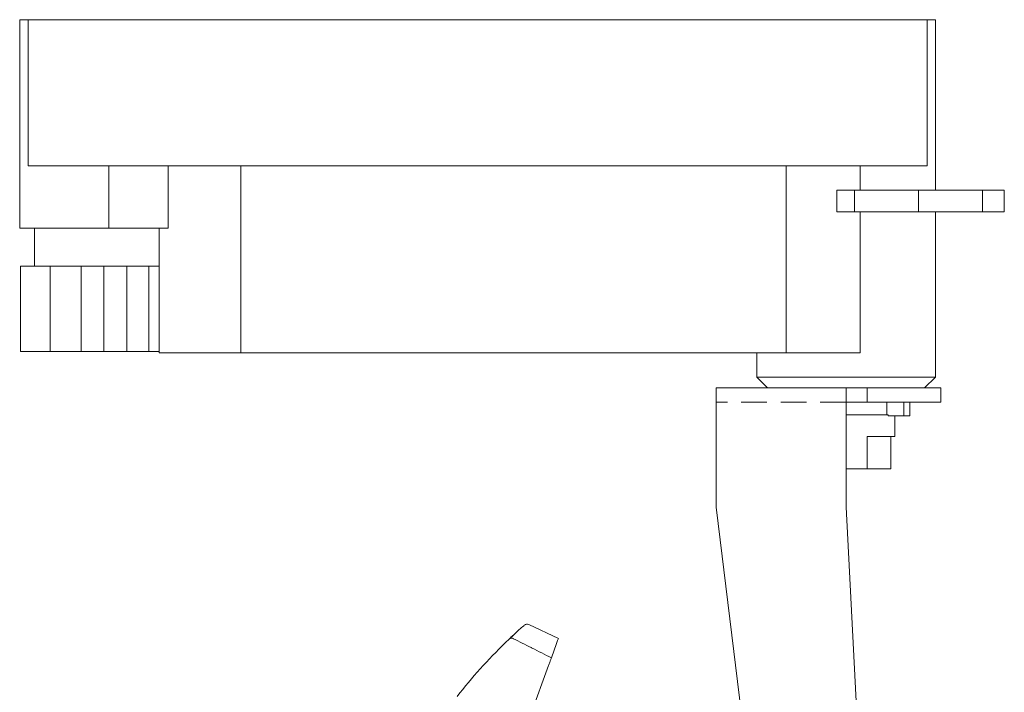
# Model space of a CAD drawing. Units: inches. Extents: x -0.8 to 15.7, y 0.5 to 15.1.
# Drawn here: x 0.5 to 7.6, y 10.2 to 15.1 of the extents above; entities that cross this region are included whole.
import ezdxf

# ---------------------------------------------------------------- set-up
doc = ezdxf.new("R2010")
doc.units = ezdxf.units.IN
doc.header["$LTSCALE"] = 0.75
doc.header["$MEASUREMENT"] = 0
doc.linetypes.add('HIDDEN', pattern=[0.375, 0.25, -0.125])
doc.layers.get('0').update_dxf_attribs({"linetype": 'CONTINUOUS'})

msp = doc.modelspace()

# ---------------------------------------------------------------- linework, layer by layer
at = {"linetype": 'Continuous', "lineweight": 15}
for p, q in [((0.4727, 15.1279), (0.4727, 13.6122)), ((0.5341, 15.1279), (0.4727, 15.1279)), ((0.5341, 14.065), (0.5341, 15.1279)), ((0.5341, 15.1279), (7.0649, 15.1279)), ((7.1262, 15.1279), (7.0649, 15.1279)), ((7.0649, 15.1279), (7.0649, 14.065)), ((7.1262, 13.8878), (7.1262, 15.1279)), ((1.1193, 14.065), (0.5341, 14.065)), ((1.1193, 14.065), (1.1193, 13.6122)), ((1.5504, 14.065), (1.1193, 14.065)), ((1.5504, 14.065), (1.5504, 13.6122)), ((2.08, 14.065), (1.5504, 14.065)), ((2.08, 12.7067), (2.08, 14.065)), ((6.0412, 14.065), (2.08, 14.065)), ((6.0412, 12.7067), (6.0412, 14.065)), ((6.5804, 14.065), (6.0412, 14.065)), ((6.5804, 13.8878), (6.5804, 14.065)), ((7.0649, 14.065), (6.5804, 14.065)), ((6.4109, 13.8878), (6.5804, 13.8878)), ((6.4109, 13.7303), (6.4109, 13.8878)), ((6.5369, 13.7303), (6.5369, 13.8878)), ((6.5804, 13.8878), (7.1069, 13.8878)), ((7.0032, 13.7303), (7.0032, 13.8878)), ((7.4691, 13.8878), (7.1069, 13.8878)), ((7.4691, 13.7303), (7.4691, 13.8878)), ((7.6265, 13.8878), (7.4691, 13.8878)), ((7.6265, 13.7303), (7.6265, 13.8878)), ((6.5804, 13.7303), (6.4109, 13.7303)), ((6.5804, 13.6122), (6.5804, 13.7303)), ((7.1069, 13.7303), (6.5804, 13.7303)), ((7.1069, 13.7303), (7.4691, 13.7303)), ((7.1262, 12.5295), (7.1262, 13.7303)), ((7.6265, 13.7303), (7.4691, 13.7303)), ((1.1193, 13.6122), (0.4727, 13.6122)), ((0.581, 13.6122), (0.581, 13.3366)), ((1.5504, 13.6122), (1.1193, 13.6122)), ((1.4868, 13.6122), (1.4868, 12.7067)), ((6.58, 13.6122), (6.5804, 13.6122)), ((6.58, 12.7067), (6.58, 13.6122)), ((7.1265, 13.6122), (7.1262, 13.6122)), ((7.1265, 13.6122), (7.1265, 12.5295)), ((0.4778, 13.3366), (0.4778, 12.7146)), ((0.4898, 13.3366), (0.4778, 13.3366)), ((0.4778, 12.7146), (0.4778, 13.3366)), ((0.4778, 13.3366), (0.4778, 13.3366)), ((0.4898, 13.3366), (0.5096, 13.3366)), ((0.545, 13.3366), (0.5096, 13.3366)), ((0.545, 13.3366), (0.5731, 13.3366)), ((0.5731, 13.3366), (0.5833, 13.3366)), ((0.6395, 13.3366), (0.5833, 13.3366)), ((0.6395, 13.3366), (0.6686, 13.3366)), ((0.6686, 13.3366), (0.6936, 13.3366)), ((0.6936, 13.3366), (0.6936, 12.7146)), ((0.767, 13.3366), (0.6936, 13.3366)), ((0.6936, 12.7146), (0.6936, 13.3366)), ((0.6936, 13.3366), (0.6936, 13.3366)), ((0.767, 13.3366), (0.795, 13.3366)), ((0.795, 13.3366), (0.8257, 13.3366)), ((0.8257, 13.3366), (0.8332, 13.3366)), ((0.9186, 13.3366), (0.8332, 13.3366)), ((0.9186, 12.7146), (0.9186, 13.3366)), ((0.9186, 13.3366), (0.9437, 13.3366)), ((0.9437, 13.3366), (0.9779, 13.3366)), ((0.9779, 13.3366), (0.9925, 13.3366)), ((1.0841, 13.3366), (0.9925, 13.3366)), ((1.0841, 12.7146), (1.0841, 13.3366)), ((1.0841, 13.3366), (1.1046, 13.3366)), ((1.1046, 13.3366), (1.1401, 13.3366)), ((1.1401, 13.3366), (1.1606, 13.3366)), ((1.2522, 13.3366), (1.1606, 13.3366)), ((1.2522, 12.7146), (1.2522, 13.3366)), ((1.2522, 13.3366), (1.2667, 13.3366)), ((1.2667, 13.3366), (1.301, 13.3366)), ((1.301, 13.3366), (1.3261, 13.3366)), ((1.4115, 13.3366), (1.3261, 13.3366)), ((1.4115, 12.7146), (1.4115, 13.3366)), ((1.4115, 13.3366), (1.419, 13.3366)), ((1.419, 13.3366), (1.4497, 13.3366)), ((1.4497, 13.3366), (1.4777, 13.3366)), ((1.4867, 13.3366), (1.4777, 13.3366)), ((0.4778, 12.7146), (0.4898, 12.7146)), ((0.4778, 12.7146), (0.4778, 12.7146)), ((0.5096, 12.7146), (0.4898, 12.7146)), ((0.5096, 12.7146), (0.545, 12.7146)), ((0.5731, 12.7146), (0.545, 12.7146)), ((0.5833, 12.7146), (0.5731, 12.7146)), ((0.5833, 12.7146), (0.6395, 12.7146)), ((0.6686, 12.7146), (0.6395, 12.7146)), ((0.6936, 12.7146), (0.6686, 12.7146)), ((0.6936, 12.7146), (0.767, 12.7146)), ((0.6936, 12.7146), (0.6936, 12.7146)), ((0.795, 12.7146), (0.767, 12.7146)), ((0.8257, 12.7146), (0.795, 12.7146)), ((0.8332, 12.7146), (0.8257, 12.7146)), ((0.8332, 12.7146), (0.9186, 12.7146)), ((0.9437, 12.7146), (0.9186, 12.7146)), ((0.9779, 12.7146), (0.9437, 12.7146)), ((0.9925, 12.7146), (0.9779, 12.7146)), ((0.9925, 12.7146), (1.0841, 12.7146)), ((1.1046, 12.7146), (1.0841, 12.7146)), ((1.1401, 12.7146), (1.1046, 12.7146)), ((1.1606, 12.7146), (1.1401, 12.7146)), ((1.1606, 12.7146), (1.2522, 12.7146)), ((1.2667, 12.7146), (1.2522, 12.7146)), ((1.301, 12.7146), (1.2667, 12.7146)), ((1.3261, 12.7146), (1.301, 12.7146)), ((1.3261, 12.7146), (1.4115, 12.7146)), ((1.419, 12.7146), (1.4115, 12.7146)), ((1.4497, 12.7146), (1.419, 12.7146)), ((1.4777, 12.7146), (1.4497, 12.7146)), ((1.4777, 12.7146), (1.4867, 12.7146)), ((1.4867, 12.7067), (1.4867, 12.7146)), ((2.08, 12.7067), (1.4868, 12.7067)), ((6.0412, 12.7067), (2.08, 12.7067)), ((5.8273, 12.5295), (5.8273, 12.7067)), ((5.8276, 12.7067), (5.8276, 12.5295)), ((6.58, 12.7067), (6.0412, 12.7067)), ((5.8273, 12.5295), (5.9061, 12.4508)), ((5.8276, 12.5295), (7.1262, 12.5295)), ((5.9064, 12.4508), (5.8276, 12.5295)), ((7.1262, 12.5295), (7.0475, 12.4508)), ((7.1265, 12.5295), (7.0478, 12.4508)), ((5.5321, 12.4508), (6.4769, 12.4508)), ((5.5321, 12.4508), (5.5321, 11.9058)), ((6.4769, 12.4508), (6.4769, 11.9058)), ((6.4769, 12.4508), (6.63, 12.4508)), ((6.63, 12.4508), (6.63, 12.3458)), ((7.1651, 12.4508), (6.63, 12.4508)), ((7.1651, 12.3458), (7.1651, 12.4508)), ((6.63, 12.3458), (6.4769, 12.3458)), ((7.1651, 12.3458), (6.63, 12.3458)), ((6.7733, 12.2552), (6.7733, 12.3458)), ((6.8977, 12.2474), (6.8977, 12.3458)), ((6.9396, 12.2474), (6.9396, 12.3458)), ((6.7827, 12.2552), (6.4769, 12.2552)), ((6.7827, 12.2474), (6.7827, 12.2552)), ((6.7827, 12.2474), (6.8977, 12.2474)), ((6.8313, 12.0977), (6.8313, 12.2474)), ((6.8977, 12.2474), (6.9396, 12.2474)), ((6.6293, 12.0977), (6.8313, 12.0977)), ((6.6293, 11.8615), (6.6293, 12.0977)), ((6.8031, 12.0977), (6.8031, 11.8615)), ((5.5321, 11.9058), (5.5321, 11.5846)), ((6.4769, 11.9058), (6.4769, 11.5846)), ((6.4769, 11.8615), (6.6293, 11.8615)), ((6.8031, 11.8615), (6.6293, 11.8615)), ((5.9907, 7.8756), (5.5321, 11.5846)), ((6.4769, 11.5846), (6.638, 8.5117)), ((4.3872, 10.6298), (4.171, 10.7306)), ((4.1473, 9.9709), (4.3152, 10.4321))]:
    msp.add_line(p, q, dxfattribs=at)
at = {"linetype": 'HIDDEN', "lineweight": 15}
msp.add_line((6.4769, 12.3458), (5.5321, 12.3458), dxfattribs=at)
at = {"linetype": 'Continuous', "lineweight": 15, "flags": 128}
msp.add_lwpolyline([(4.3872, 10.6298), (4.3865, 10.628), (4.3813, 10.6138), (4.371, 10.5854), (4.3557, 10.5433), (4.3355, 10.4879)], dxfattribs=at)
at = {"linetype": 'Continuous', "lineweight": 15}
for centre, radius, start, end in [((4.1586, 10.7038), 0.0295, 65.22141, 129.6649), ((6.7492, 7.7785), 3.937, 134.27968, 141.90322), ((4.0464, 10.6049), 0.0263, 58.17732, 131.23502)]:
    msp.add_arc(centre, radius, start, end, dxfattribs=at)
for points, knots in [([(4.029, 10.6247), (4.05, 10.6445), (4.0927, 10.6847), (4.1311, 10.7188), (4.1364, 10.7236), (4.139, 10.7259)], [0, 0, 0, 0, 0.3302233, 0.6698121, 1, 1, 1, 1]), ([(4.029, 10.6247), (4.0272, 10.623), (4.0231, 10.619), (4.0131, 10.6094), (4.0047, 10.6013), (4.0005, 10.5972)], [0, 0, 0, 0, 0.267381, 0.633645, 1, 1, 1, 1]), ([(4.0567, 10.6509), (4.0568, 10.651), (4.0574, 10.6515), (4.0487, 10.6437), (4.033, 10.6285), (4.0317, 10.6272)], [0, 0, 0, 0, 0.028071, 0.919741, 1, 1, 1, 1]), ([(4.0586, 10.6527), (4.0586, 10.6527), (4.0588, 10.6529), (4.0584, 10.6525), (4.057, 10.6512), (4.0567, 10.6509)], [0, 0, 0, 0, 0.030862, 0.786865, 1, 1, 1, 1]), ([(4.0569, 10.6509), (4.057, 10.6511), (4.0574, 10.6515), (4.0578, 10.6519), (4.0582, 10.6523), (4.0583, 10.6524), (4.0584, 10.6525)], [0, 0, 0, 0, 0.129918, 0.283937, 0.51715, 1, 1, 1, 1]), ([(4.3355, 10.4879), (4.2888, 10.5115), (4.24, 10.5363), (4.1483, 10.5827), (4.1032, 10.6055), (4.0602, 10.6273)], [0, 0, 0, 0, 0.508657, 0.532101, 1, 1, 1, 1]), ([(4.3152, 10.4321), (4.3182, 10.4404), (4.3242, 10.4569), (4.3313, 10.4762), (4.3342, 10.4843), (4.3355, 10.4879)], [0, 0, 0, 0, 0.359219, 0.718401, 1, 1, 1, 1])]:
    msp.add_open_spline(points, degree=3, knots=knots, dxfattribs=at)

doc.saveas('drawing.dxf')
